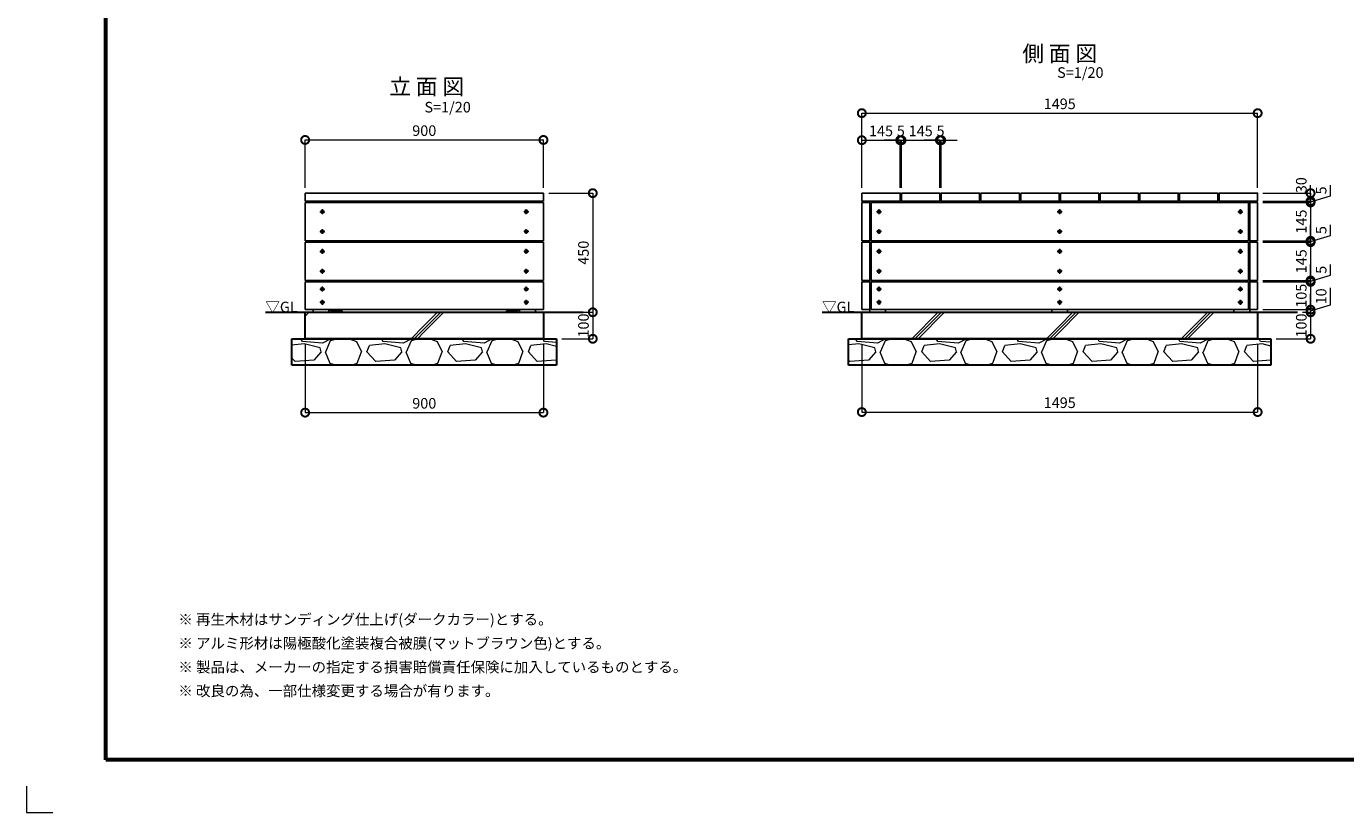
# Model space of a CAD drawing. Extents: x 0 to 420, y 0 to 297.
# Drawn here: x 0 to 249, y 0 to 148 of the extents above; entities that cross this region are included whole.
import ezdxf
from ezdxf.enums import TextEntityAlignment as Align

# ---------------------------------------------------------------- set-up
doc = ezdxf.new("R2010")
doc.units = 0
doc.linetypes.add('CENTER2', pattern=[23, 20, -1, 1, -1])
for name, color, linetype, lineweight in [('GL', 243, 'Continuous', 30), ('中心線', 3, 'CENTER2', 9), ('実線1', 7, 'Continuous', 25), ('実線2', 4, 'Continuous', 15)]:
    doc.layers.add(name, color=color, linetype=linetype, lineweight=lineweight)
doc.styles.add('MSゴシック', font='MS Gothic.ttf')
doc.styles.add('高さ2MSゴシック', font='MS Gothic.ttf')
doc.styles.add('高さなしMSゴシック', font='MS Gothic.ttf')

# ---------------------------------------------------------------- blocks, each defined once
blk = doc.blocks.new('_DotSmall')
at = {"color": 0, "linetype": 'ByBlock', "const_width": 0.5}
blk.add_lwpolyline([(-0.0625, 0, 1), (0.0625, 0, 1)], format="xyb", close=True, dxfattribs=at)
blk = doc.blocks.new('外枠')
at = {"layer": '実線2'}
for p, q in [((0, 5), (0, 0)), ((0, 0), (5, 0))]:
    blk.add_line(p, q, dxfattribs=at)
blk = doc.blocks.new('A3規格図枠')
at = {"layer": '実線1', "lineweight": 60}
for p, q in [((15, 10), (15, 287)), ((410, 10), (15, 10))]:
    blk.add_line(p, q, dxfattribs=at)
blk.add_blockref('外枠', (0, 0))
at = {"layer": '実線1', "style": 'MSゴシック', "flags": 8}
for tag, p in [('作図者', (344.5, 19)), ('製作日', (363, 19))]:
    blk.add_attdef(tag, text='', height=2.5, dxfattribs=at).set_placement(p, align=Align.MIDDLE_CENTER)
at = {"layer": '実線1', "style": 'MSゴシック'}
blk.add_attdef('製品名', text='', height=6, dxfattribs=at).set_placement((296.5, 16), align=Align.MIDDLE_CENTER)
at = {"layer": '実線1', "style": 'MSゴシック', "flags": 8}
blk.add_attdef('検図者', text='', height=2.5, dxfattribs=at).set_placement((344.5, 13), align=Align.MIDDLE)

msp = doc.modelspace()

# ---------------------------------------------------------------- linework, layer by layer
at = {"layer": 'GL'}
for p, q in [((45.14, 94.5), (105.14, 94.5)), ((52.64, 94.5), (97.64, 94.5)), ((52.64, 89.5), (52.64, 94.5)), ((97.64, 94.5), (97.64, 89.5)), ((150.27, 94.5), (240.02, 94.5)), ((157.77, 94.5), (232.52, 94.5)), ((157.77, 89.5), (157.77, 94.5)), ((232.52, 94.5), (232.52, 89.5)), ((50.14, 89.5), (100.14, 89.5)), ((50.14, 84.5), (50.14, 89.5)), ((97.64, 89.5), (52.64, 89.5)), ((100.14, 89.5), (100.14, 84.5)), ((155.27, 89.5), (235.02, 89.5)), ((155.27, 84.5), (155.27, 89.5)), ((232.52, 89.5), (157.77, 89.5)), ((235.02, 89.5), (235.02, 84.5)), ((100.14, 84.5), (50.14, 84.5)), ((235.02, 84.5), (155.27, 84.5))]:
    msp.add_line(p, q, dxfattribs=at)
at = {"layer": '中心線', "linetype": 'CENTER2'}
for p, q in [((55.43, 113.5), (55.84, 113.5)), ((55.89, 113.56), (55.89, 113.97)), ((55.89, 113.04), (55.89, 113.45)), ((55.95, 113.5), (56.36, 113.5)), ((94.34, 113.5), (93.93, 113.5)), ((94.39, 113.56), (94.39, 113.97)), ((94.39, 113.04), (94.39, 113.45)), ((94.86, 113.5), (94.45, 113.5)), ((160.96, 113.5), (160.55, 113.5)), ((161.02, 113.56), (161.02, 113.97)), ((161.02, 113.04), (161.02, 113.45)), ((161.48, 113.5), (161.07, 113.5)), ((195.09, 113.5), (194.68, 113.5)), ((195.14, 113.56), (195.14, 113.97)), ((195.14, 113.04), (195.14, 113.45)), ((195.61, 113.5), (195.2, 113.5)), ((228.81, 113.5), (229.21, 113.5)), ((229.27, 113.56), (229.27, 113.97)), ((229.27, 113.04), (229.27, 113.45)), ((229.33, 113.5), (229.73, 113.5)), ((55.43, 109.75), (55.84, 109.75)), ((55.89, 109.81), (55.89, 110.22)), ((55.89, 109.29), (55.89, 109.7)), ((55.95, 109.75), (56.36, 109.75)), ((94.34, 109.75), (93.93, 109.75)), ((94.39, 109.81), (94.39, 110.22)), ((94.39, 109.29), (94.39, 109.7)), ((94.86, 109.75), (94.45, 109.75)), ((160.96, 109.75), (160.55, 109.75)), ((161.02, 109.81), (161.02, 110.22)), ((161.02, 109.29), (161.02, 109.7)), ((161.48, 109.75), (161.07, 109.75)), ((195.09, 109.75), (194.68, 109.75)), ((195.14, 109.81), (195.14, 110.22)), ((195.14, 109.29), (195.14, 109.7)), ((195.61, 109.75), (195.2, 109.75)), ((228.81, 109.75), (229.21, 109.75)), ((229.27, 109.81), (229.27, 110.22)), ((229.27, 109.29), (229.27, 109.7)), ((229.33, 109.75), (229.73, 109.75)), ((55.43, 106), (55.84, 106)), ((55.89, 106.06), (55.89, 106.47)), ((55.89, 105.54), (55.89, 105.95)), ((55.95, 106), (56.36, 106)), ((94.34, 106), (93.93, 106)), ((94.39, 106.06), (94.39, 106.47)), ((94.39, 105.54), (94.39, 105.95)), ((94.86, 106), (94.45, 106)), ((160.96, 106), (160.55, 106)), ((161.02, 106.06), (161.02, 106.47)), ((161.02, 105.54), (161.02, 105.95)), ((161.48, 106), (161.07, 106)), ((195.09, 106), (194.68, 106)), ((195.14, 106.06), (195.14, 106.47)), ((195.14, 105.54), (195.14, 105.95)), ((195.61, 106), (195.2, 106)), ((228.81, 106), (229.21, 106)), ((229.27, 106.06), (229.27, 106.47)), ((229.27, 105.54), (229.27, 105.95)), ((229.33, 106), (229.73, 106)), ((55.43, 102.25), (55.84, 102.25)), ((55.89, 102.31), (55.89, 102.72)), ((55.89, 101.79), (55.89, 102.2)), ((55.95, 102.25), (56.36, 102.25)), ((94.34, 102.25), (93.93, 102.25)), ((94.39, 102.31), (94.39, 102.72)), ((94.39, 101.79), (94.39, 102.2)), ((94.86, 102.25), (94.45, 102.25)), ((160.96, 102.25), (160.55, 102.25)), ((161.02, 102.31), (161.02, 102.72)), ((161.02, 101.79), (161.02, 102.2)), ((161.48, 102.25), (161.07, 102.25)), ((195.09, 102.25), (194.68, 102.25)), ((195.14, 102.31), (195.14, 102.72)), ((195.14, 101.79), (195.14, 102.2)), ((195.61, 102.25), (195.2, 102.25)), ((228.81, 102.25), (229.21, 102.25)), ((229.27, 102.31), (229.27, 102.72)), ((229.27, 101.79), (229.27, 102.2)), ((229.33, 102.25), (229.73, 102.25)), ((55.43, 98.88), (55.84, 98.88)), ((55.89, 98.94), (55.89, 99.34)), ((55.89, 98.42), (55.89, 98.82)), ((55.95, 98.88), (56.36, 98.88)), ((94.34, 98.88), (93.93, 98.88)), ((94.39, 98.94), (94.39, 99.34)), ((94.39, 98.42), (94.39, 98.82)), ((94.86, 98.88), (94.45, 98.88)), ((160.96, 98.88), (160.55, 98.88)), ((161.02, 98.94), (161.02, 99.34)), ((161.02, 98.42), (161.02, 98.82)), ((161.48, 98.88), (161.07, 98.88)), ((195.09, 98.88), (194.68, 98.88)), ((195.14, 98.94), (195.14, 99.34)), ((195.14, 98.42), (195.14, 98.82)), ((195.61, 98.88), (195.2, 98.88)), ((228.81, 98.88), (229.21, 98.88)), ((229.27, 98.94), (229.27, 99.34)), ((229.27, 98.42), (229.27, 98.82)), ((229.33, 98.88), (229.73, 98.88)), ((55.43, 96.38), (55.84, 96.38)), ((55.89, 96.44), (55.89, 96.84)), ((55.89, 95.92), (55.89, 96.32)), ((55.95, 96.38), (56.36, 96.38)), ((94.34, 96.38), (93.93, 96.38)), ((94.39, 96.44), (94.39, 96.84)), ((94.39, 95.92), (94.39, 96.32)), ((94.86, 96.38), (94.45, 96.38)), ((160.96, 96.38), (160.55, 96.38)), ((161.02, 96.44), (161.02, 96.84)), ((161.02, 95.92), (161.02, 96.32)), ((161.48, 96.38), (161.07, 96.38)), ((195.09, 96.38), (194.68, 96.38)), ((195.14, 96.44), (195.14, 96.84)), ((195.14, 95.92), (195.14, 96.32)), ((195.61, 96.38), (195.2, 96.38)), ((228.81, 96.38), (229.21, 96.38)), ((229.27, 96.44), (229.27, 96.84)), ((229.27, 95.92), (229.27, 96.32)), ((229.33, 96.38), (229.73, 96.38))]:
    msp.add_line(p, q, dxfattribs=at)
at = {"layer": '中心線', "linetype": 'Continuous'}
for p, q in [((55.86, 113.5), (55.92, 113.5)), ((55.89, 113.48), (55.89, 113.53)), ((94.42, 113.5), (94.36, 113.5)), ((94.39, 113.48), (94.39, 113.53)), ((161.05, 113.5), (160.99, 113.5)), ((161.02, 113.48), (161.02, 113.53)), ((195.17, 113.5), (195.11, 113.5)), ((195.14, 113.48), (195.14, 113.53)), ((229.24, 113.5), (229.3, 113.5)), ((229.27, 113.48), (229.27, 113.53)), ((55.86, 109.75), (55.92, 109.75)), ((55.89, 109.73), (55.89, 109.78)), ((94.42, 109.75), (94.36, 109.75)), ((94.39, 109.73), (94.39, 109.78)), ((161.05, 109.75), (160.99, 109.75)), ((161.02, 109.73), (161.02, 109.78)), ((195.17, 109.75), (195.11, 109.75)), ((195.14, 109.73), (195.14, 109.78)), ((229.24, 109.75), (229.3, 109.75)), ((229.27, 109.73), (229.27, 109.78)), ((55.86, 106), (55.92, 106)), ((55.89, 105.98), (55.89, 106.03)), ((94.42, 106), (94.36, 106)), ((94.39, 105.98), (94.39, 106.03)), ((161.05, 106), (160.99, 106)), ((161.02, 105.98), (161.02, 106.03)), ((195.17, 106), (195.11, 106)), ((195.14, 105.98), (195.14, 106.03)), ((229.24, 106), (229.3, 106)), ((229.27, 105.98), (229.27, 106.03)), ((55.86, 102.25), (55.92, 102.25)), ((55.89, 102.23), (55.89, 102.28)), ((94.42, 102.25), (94.36, 102.25)), ((94.39, 102.23), (94.39, 102.28)), ((161.05, 102.25), (160.99, 102.25)), ((161.02, 102.23), (161.02, 102.28)), ((195.17, 102.25), (195.11, 102.25)), ((195.14, 102.23), (195.14, 102.28)), ((229.24, 102.25), (229.3, 102.25)), ((229.27, 102.23), (229.27, 102.28)), ((55.86, 98.88), (55.92, 98.88)), ((55.89, 98.85), (55.89, 98.91)), ((94.42, 98.88), (94.36, 98.88)), ((94.39, 98.85), (94.39, 98.91)), ((161.05, 98.88), (160.99, 98.88)), ((161.02, 98.85), (161.02, 98.91)), ((195.17, 98.88), (195.11, 98.88)), ((195.14, 98.85), (195.14, 98.91)), ((229.24, 98.88), (229.3, 98.88)), ((229.27, 98.85), (229.27, 98.91)), ((55.86, 96.38), (55.92, 96.38)), ((55.89, 96.35), (55.89, 96.41)), ((94.42, 96.38), (94.36, 96.38)), ((94.39, 96.35), (94.39, 96.41)), ((161.05, 96.38), (160.99, 96.38)), ((161.02, 96.35), (161.02, 96.41)), ((195.17, 96.38), (195.11, 96.38)), ((195.14, 96.35), (195.14, 96.41)), ((229.24, 96.38), (229.3, 96.38)), ((229.27, 96.35), (229.27, 96.41))]:
    msp.add_line(p, q, dxfattribs=at)
at = {"layer": '実線1', "color": 4, "lineweight": 9}
for p, q in [((157.77, 118), (157.77, 132.11)), ((157.77, 132.11), (232.52, 132.11)), ((232.52, 118), (232.52, 132.11)), ((52.64, 118), (52.64, 127.05)), ((52.64, 127.05), (97.64, 127.05)), ((97.64, 118), (97.64, 127.05)), ((157.77, 118), (157.77, 127)), ((157.77, 127), (165.02, 127)), ((165.02, 127), (162.02, 127)), ((165.02, 118), (165.02, 127)), ((165.02, 118), (165.02, 127)), ((165.02, 127), (165.27, 127)), ((165.27, 118), (165.27, 127)), ((165.27, 127), (168.27, 127)), ((165.27, 118), (165.27, 127)), ((165.27, 127), (172.52, 127)), ((172.52, 127), (169.52, 127)), ((172.52, 118), (172.52, 127)), ((172.52, 118), (172.52, 127)), ((172.52, 127), (172.77, 127)), ((172.77, 118), (172.77, 127)), ((172.77, 127), (175.77, 127)), ((242.52, 115.5), (242.52, 118.5)), ((246.27, 116.5), (246.27, 118.54)), ((98.64, 117), (106.96, 117)), ((106.96, 117), (106.96, 94.5)), ((233.52, 117), (242.52, 117)), ((233.52, 115.5), (242.52, 115.5)), ((233.52, 115.5), (242.52, 115.5)), ((233.52, 115.25), (242.52, 115.25)), ((233.52, 115.25), (242.52, 115.25)), ((242.52, 117), (242.52, 115.5)), ((242.52, 115.38), (246.27, 116.5)), ((242.52, 115.5), (242.52, 115.25)), ((242.52, 115.5), (242.52, 115.25)), ((242.52, 115.25), (242.52, 112.25)), ((242.52, 115.25), (242.52, 108)), ((242.52, 108), (242.52, 111)), ((246.27, 109), (246.27, 111.04)), ((233.52, 108), (242.52, 108)), ((233.52, 108), (242.52, 108)), ((233.52, 107.75), (242.52, 107.75)), ((233.52, 107.75), (242.52, 107.75)), ((242.52, 107.88), (246.27, 109)), ((242.52, 108), (242.52, 107.75)), ((242.52, 108), (242.52, 107.75)), ((242.52, 107.75), (242.52, 104.75)), ((242.52, 107.75), (242.52, 100.5)), ((242.52, 100.5), (242.52, 103.5)), ((246.27, 101.5), (246.27, 103.54)), ((233.52, 100.5), (242.52, 100.5)), ((233.52, 100.5), (242.52, 100.5)), ((233.52, 100.25), (242.52, 100.25)), ((233.52, 100.25), (242.52, 100.25)), ((242.52, 100.38), (246.27, 101.5)), ((242.52, 100.5), (242.52, 100.25)), ((242.52, 100.5), (242.52, 100.25)), ((242.52, 100.25), (242.52, 97.25)), ((242.52, 100.25), (242.52, 95)), ((242.52, 95), (242.52, 98)), ((246.27, 95.88), (246.27, 99.12)), ((233.52, 95), (242.52, 95)), ((233.52, 95), (242.52, 95)), ((242.52, 94.75), (246.27, 95.88)), ((242.52, 95), (242.52, 94.5)), ((242.52, 95), (242.52, 94.5)), ((98.64, 94.5), (106.96, 94.5)), ((98.64, 94.5), (106.96, 94.5)), ((106.96, 94.5), (106.96, 89.5)), ((241.02, 94.5), (242.52, 94.5)), ((241.02, 94.5), (242.52, 94.5)), ((242.52, 94.5), (242.52, 91.5)), ((242.52, 94.5), (242.52, 89.5)), ((52.64, 88.5), (52.64, 75.55)), ((97.64, 88.5), (97.64, 75.55)), ((101.14, 89.5), (106.96, 89.5)), ((157.77, 88.5), (157.77, 75.66)), ((232.52, 88.5), (232.52, 75.66)), ((236.02, 89.5), (242.52, 89.5)), ((52.64, 75.55), (97.64, 75.55)), ((157.77, 75.66), (232.52, 75.66))]:
    msp.add_line(p, q, dxfattribs=at)
at = {"layer": '実線1'}
for p, q in [((52.64, 117), (97.64, 117)), ((52.64, 115.5), (52.64, 117)), ((97.64, 115.5), (52.64, 115.5)), ((52.64, 115.25), (97.64, 115.25)), ((52.64, 108), (52.64, 115.25)), ((54.14, 115.5), (54.14, 115.25)), ((57.14, 115.5), (57.14, 115.25)), ((93.14, 115.5), (93.14, 115.25)), ((96.14, 115.5), (96.14, 115.25)), ((97.64, 117), (97.64, 115.5)), ((97.64, 115.25), (97.64, 108)), ((157.77, 108), (157.77, 115.25)), ((157.77, 115.25), (159.27, 115.25)), ((159.27, 115.5), (159.27, 94.5)), ((159.52, 115.25), (230.77, 115.25)), ((159.52, 108), (159.52, 115.25)), ((162.27, 115.5), (162.27, 115.25)), ((193.64, 115.5), (193.64, 115.25)), ((195.02, 115.5), (195.27, 115.5)), ((195.02, 115.5), (195.27, 115.5)), ((196.64, 115.5), (196.64, 115.25)), ((228.02, 115.5), (228.02, 115.25)), ((230.77, 115.25), (230.77, 108)), ((231.02, 115.5), (231.02, 94.5)), ((232.52, 115.25), (231.02, 115.25)), ((231.02, 115.25), (231.02, 108)), ((232.52, 108), (232.52, 115.25)), ((97.64, 108), (52.64, 108)), ((52.64, 107.75), (97.64, 107.75)), ((52.64, 100.5), (52.64, 107.75)), ((54.14, 108), (54.14, 107.75)), ((57.14, 108), (57.14, 107.75)), ((93.14, 108), (93.14, 107.75)), ((96.14, 108), (96.14, 107.75)), ((97.64, 107.75), (97.64, 100.5)), ((159.27, 108), (157.77, 108)), ((157.77, 100.5), (157.77, 107.75)), ((157.77, 107.75), (159.27, 107.75)), ((230.77, 108), (159.52, 108)), ((159.52, 107.75), (230.77, 107.75)), ((159.52, 100.5), (159.52, 107.75)), ((162.27, 108), (162.27, 107.75)), ((193.64, 108), (193.64, 107.75)), ((196.64, 108), (196.64, 107.75)), ((228.02, 108), (228.02, 107.75)), ((230.77, 107.75), (230.77, 100.5)), ((231.02, 108), (232.52, 108)), ((232.52, 107.75), (231.02, 107.75)), ((231.02, 107.75), (231.02, 100.5)), ((232.52, 100.5), (232.52, 107.75)), ((97.64, 100.5), (52.64, 100.5)), ((52.64, 100.25), (97.64, 100.25)), ((52.64, 95), (52.64, 100.25)), ((54.14, 100.5), (54.14, 100.25)), ((57.14, 100.5), (57.14, 100.25)), ((93.14, 100.5), (93.14, 100.25)), ((96.14, 100.5), (96.14, 100.25)), ((97.64, 100.25), (97.64, 95)), ((159.27, 100.5), (157.77, 100.5)), ((157.77, 95), (157.77, 100.25)), ((157.77, 100.25), (159.27, 100.25)), ((230.77, 100.5), (159.52, 100.5)), ((159.52, 100.25), (230.77, 100.25)), ((159.52, 95), (159.52, 100.25)), ((162.27, 100.5), (162.27, 100.25)), ((193.64, 100.5), (193.64, 100.25)), ((196.64, 100.5), (196.64, 100.25)), ((228.02, 100.5), (228.02, 100.25)), ((230.77, 100.25), (230.77, 95)), ((231.02, 100.5), (232.52, 100.5)), ((232.52, 100.25), (231.02, 100.25)), ((231.02, 100.25), (231.02, 95)), ((232.52, 95), (232.52, 100.25)), ((97.64, 95), (52.64, 95)), ((54.14, 95), (54.14, 94.5)), ((57.14, 94.5), (57.14, 95)), ((57.44, 95), (57.44, 94.8)), ((57.44, 94.8), (59.64, 94.8)), ((59.64, 94.8), (59.64, 94.5)), ((92.84, 94.8), (90.64, 94.8)), ((90.64, 94.8), (90.64, 94.5)), ((92.84, 95), (92.84, 94.8)), ((93.14, 94.5), (93.14, 95)), ((96.14, 95), (96.14, 94.5)), ((159.27, 95), (157.77, 95)), ((230.77, 95), (159.52, 95)), ((162.27, 95), (162.27, 94.5)), ((193.64, 95), (193.64, 94.5)), ((196.64, 95), (196.64, 94.5)), ((228.02, 95), (228.02, 94.5)), ((231.02, 95), (232.52, 95)), ((59.64, 94.5), (57.14, 94.5)), ((90.64, 94.5), (93.14, 94.5))]:
    msp.add_line(p, q, dxfattribs=at)
for points in [[(157.77, 117), (165.02, 117), (165.02, 115.5), (157.77, 115.5)], [(165.27, 117), (172.52, 117), (172.52, 115.5), (165.27, 115.5)], [(172.77, 117), (180.02, 117), (180.02, 115.5), (172.77, 115.5)], [(180.27, 117), (187.52, 117), (187.52, 115.5), (180.27, 115.5)], [(187.77, 117), (195.02, 117), (195.02, 115.5), (187.77, 115.5)], [(195.27, 117), (202.52, 117), (202.52, 115.5), (195.27, 115.5)], [(202.77, 117), (210.02, 117), (210.02, 115.5), (202.77, 115.5)], [(210.27, 117), (217.52, 117), (217.52, 115.5), (210.27, 115.5)], [(217.77, 117), (225.02, 117), (225.02, 115.5), (217.77, 115.5)], [(225.27, 117), (232.52, 117), (232.52, 115.5), (225.27, 115.5)]]:
    msp.add_lwpolyline(points, close=True, dxfattribs=at)
for centre in [(55.89, 113.5), (94.39, 113.5), (161.02, 113.5), (195.14, 113.5), (229.27, 113.5), (55.89, 109.75), (94.39, 109.75), (161.02, 109.75), (195.14, 109.75), (229.27, 109.75), (55.89, 106), (94.39, 106), (161.02, 106), (195.14, 106), (229.27, 106), (55.89, 102.25), (94.39, 102.25), (161.02, 102.25), (195.14, 102.25), (229.27, 102.25), (55.89, 98.88), (94.39, 98.88), (161.02, 98.88), (195.14, 98.88), (229.27, 98.88), (55.89, 96.38), (94.39, 96.38), (161.02, 96.38), (195.14, 96.38), (229.27, 96.38)]:
    msp.add_circle(centre, 0.287, dxfattribs=at)
at = {"layer": '実線2'}
for p, q in [((55.81, 113.59), (55.81, 113.42)), ((55.98, 113.59), (55.81, 113.59)), ((55.81, 113.42), (55.98, 113.42)), ((55.98, 113.42), (55.98, 113.59)), ((94.31, 113.42), (94.31, 113.59)), ((94.31, 113.59), (94.48, 113.59)), ((94.48, 113.42), (94.31, 113.42)), ((94.48, 113.59), (94.48, 113.42)), ((160.93, 113.42), (160.93, 113.59)), ((160.93, 113.59), (161.1, 113.59)), ((161.1, 113.42), (160.93, 113.42)), ((161.1, 113.59), (161.1, 113.42)), ((195.06, 113.42), (195.06, 113.59)), ((195.06, 113.59), (195.23, 113.59)), ((195.23, 113.42), (195.06, 113.42)), ((195.23, 113.59), (195.23, 113.42)), ((229.18, 113.59), (229.18, 113.42)), ((229.36, 113.59), (229.18, 113.59)), ((229.18, 113.42), (229.36, 113.42)), ((229.36, 113.42), (229.36, 113.59)), ((55.81, 109.84), (55.81, 109.67)), ((55.98, 109.84), (55.81, 109.84)), ((55.81, 109.67), (55.98, 109.67)), ((55.98, 109.67), (55.98, 109.84)), ((94.31, 109.67), (94.31, 109.84)), ((94.31, 109.84), (94.48, 109.84)), ((94.48, 109.67), (94.31, 109.67)), ((94.48, 109.84), (94.48, 109.67)), ((160.93, 109.67), (160.93, 109.84)), ((160.93, 109.84), (161.1, 109.84)), ((161.1, 109.67), (160.93, 109.67)), ((161.1, 109.84), (161.1, 109.67)), ((195.06, 109.67), (195.06, 109.84)), ((195.06, 109.84), (195.23, 109.84)), ((195.23, 109.67), (195.06, 109.67)), ((195.23, 109.84), (195.23, 109.67)), ((229.18, 109.84), (229.18, 109.67)), ((229.36, 109.84), (229.18, 109.84)), ((229.18, 109.67), (229.36, 109.67)), ((229.36, 109.67), (229.36, 109.84)), ((55.81, 106.09), (55.81, 105.92)), ((55.98, 106.09), (55.81, 106.09)), ((55.81, 105.92), (55.98, 105.92)), ((55.98, 105.92), (55.98, 106.09)), ((94.31, 105.92), (94.31, 106.09)), ((94.31, 106.09), (94.48, 106.09)), ((94.48, 105.92), (94.31, 105.92)), ((94.48, 106.09), (94.48, 105.92)), ((160.93, 105.92), (160.93, 106.09)), ((160.93, 106.09), (161.1, 106.09)), ((161.1, 105.92), (160.93, 105.92)), ((161.1, 106.09), (161.1, 105.92)), ((195.06, 105.92), (195.06, 106.09)), ((195.06, 106.09), (195.23, 106.09)), ((195.23, 105.92), (195.06, 105.92)), ((195.23, 106.09), (195.23, 105.92)), ((229.18, 106.09), (229.18, 105.92)), ((229.36, 106.09), (229.18, 106.09)), ((229.18, 105.92), (229.36, 105.92)), ((229.36, 105.92), (229.36, 106.09)), ((55.81, 102.34), (55.81, 102.17)), ((55.98, 102.34), (55.81, 102.34)), ((55.81, 102.17), (55.98, 102.17)), ((55.98, 102.17), (55.98, 102.34)), ((94.31, 102.17), (94.31, 102.34)), ((94.31, 102.34), (94.48, 102.34)), ((94.48, 102.17), (94.31, 102.17)), ((94.48, 102.34), (94.48, 102.17)), ((160.93, 102.17), (160.93, 102.34)), ((160.93, 102.34), (161.1, 102.34)), ((161.1, 102.17), (160.93, 102.17)), ((161.1, 102.34), (161.1, 102.17)), ((195.06, 102.17), (195.06, 102.34)), ((195.06, 102.34), (195.23, 102.34)), ((195.23, 102.17), (195.06, 102.17)), ((195.23, 102.34), (195.23, 102.17)), ((229.18, 102.34), (229.18, 102.17)), ((229.36, 102.34), (229.18, 102.34)), ((229.18, 102.17), (229.36, 102.17)), ((229.36, 102.17), (229.36, 102.34)), ((55.81, 98.97), (55.81, 98.79)), ((55.98, 98.97), (55.81, 98.97)), ((55.81, 98.79), (55.98, 98.79)), ((55.98, 98.79), (55.98, 98.97)), ((94.31, 98.79), (94.31, 98.97)), ((94.31, 98.97), (94.48, 98.97)), ((94.48, 98.79), (94.31, 98.79)), ((94.48, 98.97), (94.48, 98.79)), ((160.93, 98.79), (160.93, 98.97)), ((160.93, 98.97), (161.1, 98.97)), ((161.1, 98.79), (160.93, 98.79)), ((161.1, 98.97), (161.1, 98.79)), ((195.06, 98.79), (195.06, 98.97)), ((195.06, 98.97), (195.23, 98.97)), ((195.23, 98.79), (195.06, 98.79)), ((195.23, 98.97), (195.23, 98.79)), ((229.18, 98.97), (229.18, 98.79)), ((229.36, 98.97), (229.18, 98.97)), ((229.18, 98.79), (229.36, 98.79)), ((229.36, 98.79), (229.36, 98.97)), ((55.81, 96.47), (55.81, 96.29)), ((55.98, 96.47), (55.81, 96.47)), ((55.81, 96.29), (55.98, 96.29)), ((55.98, 96.29), (55.98, 96.47)), ((94.31, 96.29), (94.31, 96.47)), ((94.31, 96.47), (94.48, 96.47)), ((94.48, 96.29), (94.31, 96.29)), ((94.48, 96.47), (94.48, 96.29)), ((160.93, 96.29), (160.93, 96.47)), ((160.93, 96.47), (161.1, 96.47)), ((161.1, 96.29), (160.93, 96.29)), ((161.1, 96.47), (161.1, 96.29)), ((195.06, 96.29), (195.06, 96.47)), ((195.06, 96.47), (195.23, 96.47)), ((195.23, 96.29), (195.06, 96.29)), ((195.23, 96.47), (195.23, 96.29)), ((229.18, 96.47), (229.18, 96.29)), ((229.36, 96.47), (229.18, 96.47)), ((229.18, 96.29), (229.36, 96.29)), ((229.36, 96.29), (229.36, 96.47))]:
    msp.add_line(p, q, dxfattribs=at)
at = {"layer": '実線2', "linetype": 'Continuous'}
for p, q in [((52.64, 94.36), (52.79, 94.5)), ((52.64, 93.76), (53.39, 94.5)), ((75.14, 92), (77.64, 94.5)), ((75.14, 91.4), (78.24, 94.5)), ((75.14, 90.8), (78.84, 94.5)), ((167.19, 89.5), (172.19, 94.5)), ((167.79, 89.5), (172.79, 94.5)), ((168.39, 89.5), (173.39, 94.5)), ((195.14, 92.01), (197.64, 94.5)), ((195.14, 91.41), (198.24, 94.5)), ((195.14, 90.81), (198.84, 94.5)), ((218.1, 89.5), (223.1, 94.5)), ((218.7, 89.5), (223.7, 94.5)), ((219.3, 89.5), (224.3, 94.5)), ((72.64, 89.5), (75.14, 92)), ((73.24, 89.5), (75.14, 91.4)), ((73.84, 89.5), (75.14, 90.8)), ((192.64, 89.5), (195.14, 92.01)), ((193.24, 89.5), (195.14, 91.41)), ((193.84, 89.5), (195.14, 90.81)), ((52.44, 88.53), (50.14, 88.29)), ((52.13, 88.99), (51.83, 89.5)), ((55.94, 88.68), (52.13, 88.99)), ((55.48, 87.77), (52.44, 88.53)), ((55.64, 87), (55.48, 87.77)), ((57.51, 89.5), (55.94, 88.68)), ((56.55, 87), (57.46, 89.14)), ((57.46, 89.14), (58.64, 89.5)), ((60.96, 89.5), (62.34, 88.99)), ((62.34, 88.99), (63.26, 87)), ((64.32, 87), (64.78, 88.22)), ((67.68, 88.53), (64.78, 88.22)), ((67.37, 88.99), (67.07, 89.5)), ((71.18, 88.68), (67.37, 88.99)), ((70.72, 87.77), (67.68, 88.53)), ((70.88, 87), (70.72, 87.77)), ((72.75, 89.5), (71.18, 88.68)), ((71.79, 87), (72.7, 89.14)), ((72.7, 89.14), (73.88, 89.5)), ((76.2, 89.5), (77.58, 88.99)), ((77.58, 88.99), (78.5, 87)), ((79.56, 87), (80.02, 88.22)), ((82.92, 88.53), (80.02, 88.22)), ((82.61, 88.99), (82.31, 89.5)), ((86.42, 88.68), (82.61, 88.99)), ((85.96, 87.77), (82.92, 88.53)), ((86.12, 87), (85.96, 87.77)), ((87.99, 89.5), (86.42, 88.68)), ((87.03, 87), (87.94, 89.14)), ((87.94, 89.14), (89.12, 89.5)), ((91.44, 89.5), (92.82, 88.99)), ((92.82, 88.99), (93.74, 87)), ((94.8, 87), (95.26, 88.22)), ((98.16, 88.53), (95.26, 88.22)), ((97.85, 88.99), (97.55, 89.5)), ((100.14, 88.8), (97.85, 88.99)), ((100.14, 88.03), (98.16, 88.53)), ((157.19, 88.53), (155.27, 88.33)), ((156.89, 88.99), (156.59, 89.5)), ((160.7, 88.68), (156.89, 88.99)), ((160.24, 87.77), (157.19, 88.53)), ((160.39, 87), (160.24, 87.77)), ((162.27, 89.5), (160.7, 88.68)), ((161.31, 87), (162.22, 89.14)), ((162.22, 89.14), (163.4, 89.5)), ((165.72, 89.5), (167.1, 88.99)), ((167.1, 88.99), (168.01, 87)), ((169.08, 87), (169.54, 88.22)), ((172.43, 88.53), (169.54, 88.22)), ((172.13, 88.99), (171.83, 89.5)), ((175.94, 88.68), (172.13, 88.99)), ((175.48, 87.77), (172.43, 88.53)), ((175.63, 87), (175.48, 87.77)), ((177.51, 89.5), (175.94, 88.68)), ((176.55, 87), (177.46, 89.14)), ((177.46, 89.14), (178.64, 89.5)), ((180.96, 89.5), (182.34, 88.99)), ((182.34, 88.99), (183.25, 87)), ((184.32, 87), (184.78, 88.22)), ((187.67, 88.53), (184.78, 88.22)), ((187.37, 88.99), (187.07, 89.5)), ((191.18, 88.68), (187.37, 88.99)), ((190.72, 87.77), (187.67, 88.53)), ((190.87, 87), (190.72, 87.77)), ((192.75, 89.5), (191.18, 88.68)), ((191.79, 87), (192.7, 89.14)), ((192.7, 89.14), (193.88, 89.5)), ((196.2, 89.5), (197.58, 88.99)), ((197.58, 88.99), (198.49, 87)), ((199.56, 87), (200.02, 88.22)), ((202.91, 88.53), (200.02, 88.22)), ((202.61, 88.99), (202.31, 89.5)), ((206.42, 88.68), (202.61, 88.99)), ((205.96, 87.77), (202.91, 88.53)), ((206.11, 87), (205.96, 87.77)), ((207.99, 89.5), (206.42, 88.68)), ((207.03, 87), (207.94, 89.14)), ((207.94, 89.14), (209.12, 89.5)), ((211.44, 89.5), (212.82, 88.99)), ((212.82, 88.99), (213.73, 87)), ((214.8, 87), (215.26, 88.22)), ((218.15, 88.53), (215.26, 88.22)), ((217.85, 88.99), (217.55, 89.5)), ((221.66, 88.68), (217.85, 88.99)), ((221.2, 87.77), (218.15, 88.53)), ((221.35, 87), (221.2, 87.77)), ((223.23, 89.5), (221.66, 88.68)), ((222.27, 87), (223.18, 89.14)), ((223.18, 89.14), (224.36, 89.5)), ((226.68, 89.5), (228.06, 88.99)), ((228.06, 88.99), (228.97, 87)), ((230.04, 87), (230.5, 88.22)), ((233.39, 88.53), (230.5, 88.22)), ((233.09, 88.99), (232.79, 89.5)), ((235.02, 88.83), (233.09, 88.99)), ((235.02, 88.12), (233.39, 88.53)), ((50.76, 85.18), (50.14, 85.85)), ((54.26, 85.48), (50.76, 85.18)), ((55.64, 87), (54.26, 85.48)), ((56.4, 87), (57.31, 84.87)), ((57.31, 84.87), (58.56, 84.5)), ((61.25, 84.5), (62.49, 84.87)), ((62.49, 84.87), (63.26, 87)), ((66, 85.18), (64.32, 87)), ((69.5, 85.48), (66, 85.18)), ((70.88, 87), (69.5, 85.48)), ((71.64, 87), (72.55, 84.87)), ((72.55, 84.87), (73.8, 84.5)), ((76.49, 84.5), (77.73, 84.87)), ((77.73, 84.87), (78.5, 87)), ((81.24, 85.18), (79.56, 87)), ((84.74, 85.48), (81.24, 85.18)), ((86.12, 87), (84.74, 85.48)), ((86.88, 87), (87.79, 84.87)), ((87.79, 84.87), (89.04, 84.5)), ((91.73, 84.5), (92.97, 84.87)), ((92.97, 84.87), (93.74, 87)), ((96.48, 85.18), (94.8, 87)), ((99.98, 85.48), (96.48, 85.18)), ((100.14, 85.66), (99.98, 85.48)), ((155.52, 85.18), (155.27, 85.45)), ((159.02, 85.48), (155.52, 85.18)), ((160.39, 87), (159.02, 85.48)), ((161.16, 87), (162.07, 84.87)), ((162.07, 84.87), (163.32, 84.5)), ((166.01, 84.5), (167.25, 84.87)), ((167.25, 84.87), (168.01, 87)), ((170.76, 85.18), (169.08, 87)), ((174.26, 85.48), (170.76, 85.18)), ((175.63, 87), (174.26, 85.48)), ((176.4, 87), (177.31, 84.87)), ((177.31, 84.87), (178.56, 84.5)), ((181.25, 84.5), (182.49, 84.87)), ((182.49, 84.87), (183.25, 87)), ((186, 85.18), (184.32, 87)), ((189.5, 85.48), (186, 85.18)), ((190.87, 87), (189.5, 85.48)), ((191.64, 87), (192.55, 84.87)), ((192.55, 84.87), (193.8, 84.5)), ((196.49, 84.5), (197.73, 84.87)), ((197.73, 84.87), (198.49, 87)), ((201.24, 85.18), (199.56, 87)), ((204.74, 85.48), (201.24, 85.18)), ((206.11, 87), (204.74, 85.48)), ((206.88, 87), (207.79, 84.87)), ((207.79, 84.87), (209.04, 84.5)), ((211.73, 84.5), (212.97, 84.87)), ((212.97, 84.87), (213.73, 87)), ((216.48, 85.18), (214.8, 87)), ((219.98, 85.48), (216.48, 85.18)), ((221.35, 87), (219.98, 85.48)), ((222.12, 87), (223.03, 84.87)), ((223.03, 84.87), (224.28, 84.5)), ((226.97, 84.5), (228.21, 84.87)), ((228.21, 84.87), (228.97, 87)), ((231.72, 85.18), (230.04, 87)), ((235.02, 85.46), (231.72, 85.18)), ((54.57, 84.57), (54.43, 84.5)), ((54.75, 84.5), (54.57, 84.57)), ((63.56, 84.57), (63.49, 84.5)), ((64.3, 84.5), (63.56, 84.57)), ((69.81, 84.57), (69.67, 84.5)), ((69.99, 84.5), (69.81, 84.57)), ((78.8, 84.57), (78.73, 84.5)), ((79.54, 84.5), (78.8, 84.57)), ((85.05, 84.57), (84.91, 84.5)), ((85.23, 84.5), (85.05, 84.57)), ((94.04, 84.57), (93.97, 84.5)), ((94.78, 84.5), (94.04, 84.57)), ((159.33, 84.57), (159.18, 84.5)), ((159.51, 84.5), (159.33, 84.57)), ((168.32, 84.57), (168.25, 84.5)), ((169.06, 84.5), (168.32, 84.57)), ((174.57, 84.57), (174.42, 84.5)), ((174.75, 84.5), (174.57, 84.57)), ((183.56, 84.57), (183.49, 84.5)), ((184.3, 84.5), (183.56, 84.57)), ((189.81, 84.57), (189.66, 84.5)), ((189.99, 84.5), (189.81, 84.57)), ((198.8, 84.57), (198.73, 84.5)), ((199.54, 84.5), (198.8, 84.57)), ((205.05, 84.57), (204.9, 84.5)), ((205.23, 84.5), (205.05, 84.57)), ((214.04, 84.57), (213.97, 84.5)), ((214.78, 84.5), (214.04, 84.57)), ((220.29, 84.57), (220.14, 84.5)), ((220.47, 84.5), (220.29, 84.57)), ((229.28, 84.57), (229.21, 84.5)), ((230.02, 84.5), (229.28, 84.57))]:
    msp.add_line(p, q, dxfattribs=at)

# ---------------------------------------------------------------- block references
at = {"layer": '実線1'}
msp.add_blockref('A3規格図枠', (0, 0), dxfattribs=at)
at = {"layer": '実線1', "color": 4, "lineweight": 9, "xscale": 3, "yscale": 3, "zscale": 3}
for p, rotation in [((157.77, 132.11), 180), ((52.64, 127.05), 180), ((157.77, 127), 180), ((165.27, 127), 180), ((165.27, 127), 180), ((172.77, 127), 180), ((106.96, 117), 90), ((242.52, 117), 90), ((242.52, 115.5), 270), ((242.52, 115.5), 270), ((242.52, 115.25), 90), ((242.52, 115.25), 90), ((242.52, 108), 270), ((242.52, 108), 270), ((242.52, 107.75), 90), ((242.52, 107.75), 90), ((242.52, 100.5), 270), ((242.52, 100.5), 270), ((242.52, 100.25), 90), ((242.52, 100.25), 90), ((106.96, 94.5), 270), ((106.96, 94.5), 90), ((242.52, 95), 270), ((242.52, 95), 270), ((242.52, 94.5), 90), ((242.52, 94.5), 90), ((106.96, 89.5), 270), ((242.52, 89.5), 270), ((52.64, 75.55), 180), ((157.77, 75.66), 180)]:
    msp.add_blockref('_DotSmall', p, dxfattribs=dict(at, rotation=rotation))
for p in [(232.52, 132.11), (97.64, 127.05), (165.02, 127), (165.02, 127), (172.52, 127), (172.52, 127), (97.64, 75.55), (232.52, 75.66)]:
    msp.add_blockref('_DotSmall', p, dxfattribs=at)

# ---------------------------------------------------------------- texts
at = {"color": 7, "linetype": 'Continuous', "style": '高さなしMSゴシック'}
for s, p in [('※ 再生木材はサンディング仕上げ(ダークカラー)とする。', (28.7, 35.49)), ('※ アルミ形材は陽極酸化塗装複合被膜(マットブラウン色)とする。', (28.7, 30.99)), ('※ 製品は、メーカーの指定する損害賠償責任保険に加入しているものとする。', (28.7, 26.49)), ('※ 改良の為、一部仕様変更する場合が有ります。', (28.7, 22))]:
    msp.add_text(s, height=2, dxfattribs=at).set_placement(p)
at = {"layer": '実線1', "style": '高さ2MSゴシック'}
for s, height, p in [('%%U側 面 図', 3, (195.14, 143.37)), ('S=1/20', 2, (199.04, 139.78)), ('%%U立 面 図', 3, (75.6, 137.13)), ('S=1/20', 2, (79.55, 133.24))]:
    msp.add_text(s, height=height, dxfattribs=at).set_placement(p, align=Align.MIDDLE_CENTER)
for p in [(45.14, 94.5), (150.27, 94.5)]:
    msp.add_text('▽GL', height=2, dxfattribs=at).set_placement(p)
at = {"layer": '実線1', "color": 4, "char_height": 2, "attachment_point": 5, "style": '高さ2MSゴシック'}
for s, insert in [('1495', (195.14, 133.61)), ('900', (75.14, 128.55)), ('145', (161.39, 128.5)), ('5', (165.14, 128.5)), ('145', (168.89, 128.5)), ('5', (172.64, 128.5)), ('900', (75.14, 77.05)), ('1495', (195.14, 77.16))]:
    msp.add_mtext(s, dxfattribs=dict(at, insert=insert))
at = {"layer": '実線1', "color": 4, "char_height": 2, "attachment_point": 5, "rotation": 90, "style": '高さ2MSゴシック'}
for s, insert in [('30', (241.02, 118.5)), ('5', (244.77, 117.52)), ('145', (241.02, 111.63)), ('5', (244.77, 110.02)), ('450', (105.46, 105.75)), ('145', (241.02, 104.13)), ('5', (244.77, 102.52)), ('105', (241.02, 97.63)), ('10', (244.77, 97.5)), ('100', (105.46, 92)), ('100', (241.02, 92))]:
    msp.add_mtext(s, dxfattribs=dict(at, insert=insert))

doc.saveas('drawing.dxf')
